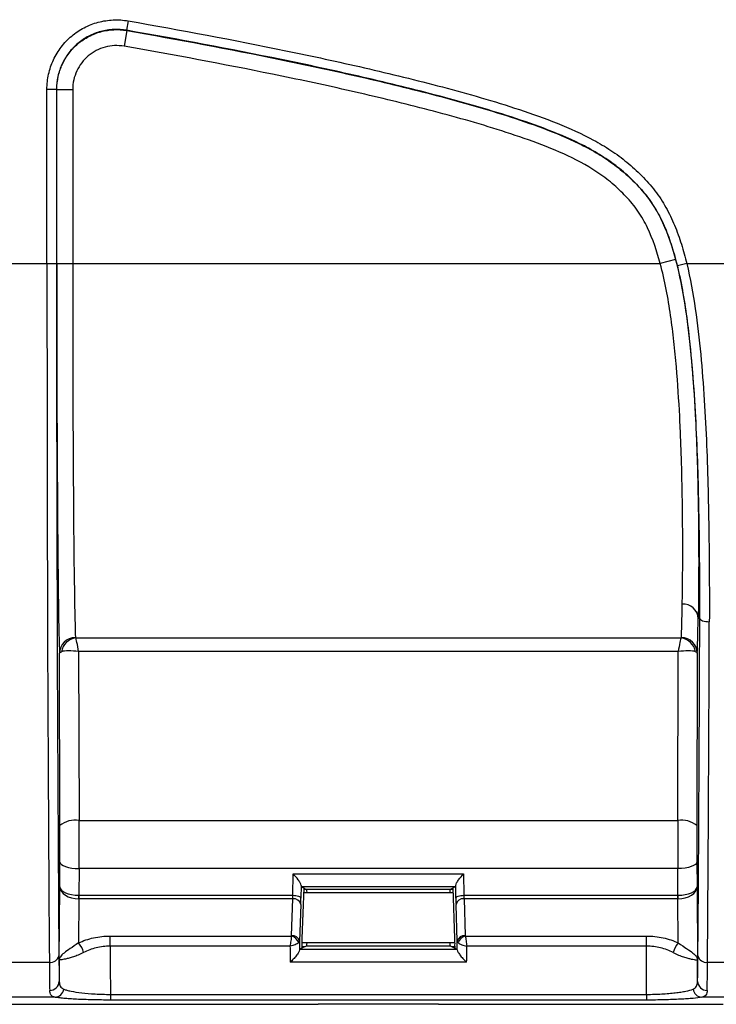
# Model space of a CAD drawing. Units: millimetres. Extents: x 0 to 8110, y 0 to 3360.
# Drawn here: x 3009 to 3064, y 954 to 1032 of the extents above; entities that cross this region are included whole.
import ezdxf

# ---------------------------------------------------------------- set-up
doc = ezdxf.new("R2010")
doc.units = ezdxf.units.MM
doc.header["$LTSCALE"] = 12
doc.layers.add('TK1', color=7, linetype='Continuous', lineweight=25)

msp = doc.modelspace()

# ---------------------------------------------------------------- linework, layer by layer
at = {"layer": 'TK1'}
for p, q in [((3017.376, 1031.999), (3017.245, 1031.247)), ((3017.261, 1031.228), (3017.042, 1029.974)), ((3017.245, 1031.247), (3017.261, 1031.228)), ((3010.885, 1012.627), (3010.885, 1026.543)), ((3010.885, 1026.543), (3011.649, 1026.543)), ((3011.649, 1026.543), (3011.649, 1012.627)), ((3011.665, 1026.525), (3011.649, 1026.543)), ((3011.665, 1012.627), (3011.665, 1026.525)), ((3011.665, 1026.525), (3012.938, 1026.525)), ((3012.938, 1026.525), (3012.938, 1012.627)), ((3007.593, 1012.627), (3010.885, 1012.627)), ((3010.885, 1012.627), (3011.649, 1012.627)), ((3011.665, 1012.627), (3012.938, 1012.627)), ((3012.938, 1012.627), (3059.863, 1012.627)), ((3061.094, 1012.954), (3059.863, 1012.627)), ((3061.981, 1012.627), (3061.239, 1012.446)), ((3061.981, 1012.627), (3065.36, 1012.627)), ((3063.02, 984.312), (3062.897, 984.312)), ((3013.187, 982.758), (3061.527, 982.758)), ((3013.416, 981.654), (3013.448, 968.166)), ((3061.298, 981.654), (3013.416, 981.654)), ((3061.266, 968.166), (3061.298, 981.654)), ((3011.92, 967.77), (3011.887, 981.532)), ((3062.826, 981.532), (3062.794, 967.77)), ((3013.448, 968.166), (3061.266, 968.166)), ((3011.912, 962.89), (3011.918, 964.863)), ((3013.446, 964.341), (3013.44, 962.208)), ((3061.267, 964.341), (3013.446, 964.341)), ((3061.274, 962.208), (3061.267, 964.341)), ((3062.795, 964.863), (3062.801, 962.89)), ((3030.533, 962.208), (3030.555, 963.913)), ((3030.555, 963.913), (3044.159, 963.913)), ((3044.159, 963.913), (3044.181, 962.208)), ((3011.861, 957.034), (3011.912, 962.89)), ((3031.182, 962.998), (3031.169, 961.99)), ((3031.195, 962.888), (3031.387, 962.792)), ((3043.518, 962.888), (3031.195, 962.888)), ((3031.387, 962.792), (3031.246, 958.763)), ((3031.407, 962.782), (3031.627, 962.672)), ((3043.306, 962.782), (3043.087, 962.672)), ((3043.518, 962.888), (3043.327, 962.792)), ((3043.468, 958.763), (3043.327, 962.792)), ((3043.545, 961.99), (3043.532, 962.998)), ((3062.801, 962.89), (3062.853, 957.034)), ((3013.441, 961.929), (3013.41, 958.408)), ((3013.44, 962.208), (3013.441, 962.208)), ((3013.441, 962.208), (3013.441, 961.929)), ((3013.441, 962.208), (3030.533, 962.208)), ((3030.522, 961.929), (3013.441, 961.929)), ((3030.419, 958.997), (3030.522, 961.929)), ((3043.34, 962.414), (3031.374, 962.414)), ((3043.087, 962.672), (3031.627, 962.672)), ((3044.181, 962.208), (3061.272, 962.208)), ((3061.272, 961.929), (3044.192, 961.929)), ((3044.192, 961.929), (3044.295, 958.997)), ((3061.272, 961.929), (3061.272, 962.208)), ((3061.272, 962.208), (3061.274, 962.208)), ((3061.303, 958.408), (3061.272, 961.929)), ((3031.158, 961.479), (3031.055, 958.547)), ((3043.658, 958.547), (3043.556, 961.479)), ((3015.937, 958.148), (3015.937, 958.959)), ((3015.937, 958.959), (3030.408, 958.959)), ((3044.305, 958.959), (3058.777, 958.959)), ((3058.777, 958.148), (3058.777, 958.959)), ((3030.294, 958.148), (3015.937, 958.148)), ((3031.248, 957.994), (3031.075, 957.908)), ((3031.241, 958.442), (3043.473, 958.442)), ((3031.243, 958.147), (3031.254, 958.14)), ((3031.627, 958.184), (3031.248, 957.994)), ((3031.256, 957.998), (3031.254, 958.14)), ((3031.627, 958.184), (3043.087, 958.184)), ((3043.087, 958.184), (3043.466, 957.994)), ((3043.46, 958.14), (3043.458, 957.998)), ((3043.46, 958.14), (3043.47, 958.147)), ((3043.466, 957.994), (3043.639, 957.908)), ((3058.777, 958.148), (3044.42, 958.148)), ((3031.075, 957.908), (3043.639, 957.908)), ((3007.404, 956.86), (3011.076, 956.86)), ((3044.403, 956.86), (3030.311, 956.86)), ((3063.638, 956.86), (3067.31, 956.86)), ((3011.528, 954.073), (3006.879, 954.073)), ((3015.951, 954.3), (3015.951, 953.848)), ((3015.951, 954.3), (3058.762, 954.3)), ((3058.762, 954.3), (3058.762, 953.848)), ((3067.834, 954.073), (3063.186, 954.073)), ((2996.773, 953.508), (3009.819, 953.508)), ((3009.819, 953.508), (3032.553, 953.508)), ((3058.762, 953.848), (3015.951, 953.848)), ((3042.161, 953.508), (3032.553, 953.508)), ((3042.161, 953.508), (3064.895, 953.508))]:
    msp.add_line(p, q, dxfattribs=at)
at = {"layer": 'TK1', "flags": 128}
for points in [[(3063.02, 984.312), (3063.036, 984.26), (3063.08, 984.21), (3063.151, 984.164), (3063.246, 984.123), (3063.361, 984.09), (3063.493, 984.065), (3063.635, 984.049), (3063.784, 984.044)], [(3011.918, 964.863), (3011.95, 964.762), (3012.038, 964.664), (3012.18, 964.574), (3012.37, 964.495), (3012.601, 964.43), (3012.865, 964.382), (3013.15, 964.351), (3013.446, 964.341)], [(3062.795, 964.863), (3062.764, 964.762), (3062.675, 964.664), (3062.533, 964.574), (3062.343, 964.495), (3062.112, 964.43), (3061.849, 964.382), (3061.564, 964.351), (3061.267, 964.341)], [(3030.533, 962.208), (3030.655, 962.203), (3030.772, 962.19), (3030.88, 962.169), (3030.976, 962.142), (3031.055, 962.109), (3031.115, 962.072), (3031.153, 962.032), (3031.169, 961.99)], [(3043.545, 961.99), (3043.56, 962.032), (3043.599, 962.072), (3043.659, 962.109), (3043.738, 962.142), (3043.834, 962.169), (3043.942, 962.19), (3044.059, 962.203), (3044.181, 962.208)]]:
    msp.add_lwpolyline(points, dxfattribs=at)
at = {"layer": 'TK1'}
for centre, radius, start, end in [((3061.683, 984.234), 1.217, 3.67721, 92.78588), ((3013.151, 981.517), 1.264, 89.56409, 179.32482), ((3013.349, 981.446), 1.322, 97.04691, 171.09649), ((3061.365, 981.446), 1.322, 8.90351, 82.95309), ((3061.563, 981.517), 1.264, 0.67518, 90.43591), ((3013.099, 966.362), 1.837, 79.07077, 129.95193), ((3061.614, 966.362), 1.837, 50.04807, 100.92923), ((2739.368, 963.592), 274.075, 359.65231, 359.71061), ((3030.587, 961.347), 0.586, 13.03291, 96.40539), ((3044.127, 961.347), 0.586, 83.59461, 166.96709), ((3335.283, 963.592), 274.012, 180.28938, 180.3477), ((3030.212, 958.164), 0.819, 18.46041, 76.11565), ((3030.484, 958.414), 0.586, 13.03291, 96.40539), ((3044.229, 958.414), 0.586, 83.59461, 166.96709), ((3044.502, 958.164), 0.819, 103.88435, 161.53959), ((3012.102, 957.243), 1.752, 12.92394, 41.67651), ((3062.612, 957.243), 1.752, 138.32349, 167.07606), ((3011.173, 957.537), 0.684, 261.83532, 346.98151), ((3063.54, 957.537), 0.684, 193.01849, 278.16468), ((3011.124, 955.363), 0.743, 268.38053, 357.84488), ((3063.59, 955.363), 0.743, 182.15512, 271.61947), ((3011.482, 954.823), 0.751, 273.49485, 351.88134), ((3063.232, 954.823), 0.751, 188.11866, 266.50515)]:
    msp.add_arc(centre, radius, start, end, dxfattribs=at)
for centre, major_axis, ratio, start_param, end_param in [((3011.589, 1012.627), (0, 81.424), 0.008645, 1.570796, 2.325268), ((3012.353, 1012.627), (0, 80.66), 0.008727, 1.570796, 2.325268), ((3011.941, 1012.627), (0, 31.705), 0.008727, 1.570796, 2.945094), ((3013.215, 1012.627), (0, 30.432), 0.009092, 1.570796, 2.945094), ((3061.499, 1012.627), (0, 30.432), 0.009092, 3.338091, 3.608246), ((3062.772, 1012.627), (0, 31.705), 0.008727, 3.338091, 3.608246), ((3062.361, 1012.627), (0, 80.66), 0.008727, 3.957917, 4.353701), ((3063.125, 1012.627), (0, 81.424), 0.008645, 3.957917, 4.353701), ((3013.416, 981.259), (-0.247, 1.528), 0.042135, 4.967377, 6.083728), ((3061.298, 981.259), (0.247, 1.528), 0.042135, 0.199457, 1.315808), ((3013.416, 981.259), (1.527, -0.26), 0.2519, 1.613644, 2.729995), ((3061.298, 981.259), (1.527, 0.26), 0.2519, 0.411598, 1.527949), ((3011.879, 966.518), (0, 4.839), 0.008727, 4.363323, 4.974188), ((3013.407, 966.518), (0, 6.367), 0.006632, 4.363323, 4.974188), ((3061.307, 966.518), (0, 6.367), 0.006632, 1.308997, 1.919862), ((3062.835, 966.518), (0, 4.839), 0.008727, 1.308997, 1.919862), ((3013.44, 962.89), (1.528, -0.011), 0.628715, 3.152928, 4.715524), ((3013.44, 962.89), (1.528, -0.007), 0.446178, 3.151418, 4.714014), ((3031.196, 963.652), (0, 0.764), 0.034921, 2.597293, 3.124139), ((3043.518, 963.652), (0, 0.764), 0.034921, 3.159046, 3.685892), ((3061.274, 962.89), (1.528, 0.007), 0.446178, 4.710764, 6.27336), ((3061.274, 962.89), (1.528, 0.011), 0.628715, 4.709254, 6.27185), ((3013.451, 964.168), (0.015, 2.239), 0.682442, 3.142544, 3.144574), ((3030.487, 962.469), (0, 0.764), 0.064021, 3.926991, 4.363323), ((3031.123, 962.469), (0, 1.401), 0.034921, 3.926991, 4.363323), ((3031.627, 960.428), (0, 2.244), 0.034921, 5.799112, 6.283185), ((3043.087, 960.428), (0, 2.244), 0.034921, 0, 0.484074), ((3043.59, 962.469), (0, 1.401), 0.034921, 1.919862, 2.356194), ((3044.227, 962.469), (0, 0.764), 0.064021, 1.919862, 2.356194), ((3061.262, 964.168), (-0.015, 2.239), 0.682442, 3.138612, 3.140641), ((3031.259, 958.402), (0, 0.509), 0.034921, 0.785398, 2.499996), ((3043.455, 958.402), (0, 0.509), 0.034921, 3.783189, 5.497787), ((3016.593, 985.304), (0, 76.398), 0.009192, 1.934196, 1.98867), ((3032.762, 985.304), (0, 76.398), 0.034572, 1.934196, 1.952297), ((3033.526, 985.304), (0, 75.634), 0.034921, 1.932395, 1.942331), ((3032.017, 958.141), (0.764, 0), 0.024037, 3.178571, 3.990889), ((3031.627, 960.428), (0, 2.244), 0.034921, 3.141593, 3.625666), ((3043.087, 960.428), (0, 2.244), 0.034921, 2.657519, 3.141593), ((3042.696, 958.141), (0.764, 0), 0.024037, 5.433889, 6.246207), ((3041.188, 985.304), (0, 75.634), 0.034921, 4.340854, 4.35079), ((3041.951, 985.304), (0, 76.398), 0.034572, 4.330888, 4.348989), ((3058.121, 985.304), (0, 76.398), 0.009192, 4.294516, 4.348989), ((3011.892, 962.964), (0, 8.149), 0.008727, 2.325268, 2.782351), ((3031.075, 957.144), (0, 0.764), 0.034921, 0.017453, 0.408978), ((3043.638, 957.144), (0, 0.764), 0.034921, 5.874207, 6.265732), ((3062.822, 962.964), (0, 8.149), 0.008727, 3.500834, 3.957917), ((3011.128, 962.964), (0, 8.913), 0.007979, 2.325268, 2.782351), ((3012.519, 985.304), (0, 80.473), 0.008727, 1.929753, 1.952392), ((3062.195, 985.304), (0, 80.473), 0.008727, 4.330793, 4.353432), ((3063.586, 962.964), (0, 8.913), 0.007979, 3.500834, 3.957917)]:
    msp.add_ellipse(centre, major_axis=major_axis, ratio=ratio, start_param=start_param, end_param=end_param, dxfattribs=at)
for points, knots in [([(3010.885, 1026.543), (3010.885, 1026.949), (3010.93, 1027.353), (3011.06, 1027.939), (3011.114, 1028.132), (3011.243, 1028.513), (3011.319, 1028.702), (3011.575, 1029.251), (3011.783, 1029.593), (3012.15, 1030.072), (3012.282, 1030.227), (3012.562, 1030.519), (3012.708, 1030.656), (3013.168, 1031.042), (3013.504, 1031.267), (3014.222, 1031.642), (3014.595, 1031.787), (3015.37, 1031.996), (3015.775, 1032.059), (3016.576, 1032.094), (3016.976, 1032.069), (3017.376, 1031.999)], [0, 0, 0, 0, 0.125, 0.125, 0.1875, 0.1875, 0.25, 0.25, 0.375, 0.375, 0.4375, 0.4375, 0.5, 0.5, 0.625, 0.625, 0.75, 0.75, 0.875, 0.875, 1, 1, 1, 1]), ([(3017.376, 1031.999), (3021.588, 1031.264), (3025.789, 1030.48), (3032.068, 1029.186), (3034.158, 1028.735), (3038.324, 1027.778), (3040.401, 1027.273), (3044.529, 1026.178), (3046.583, 1025.591), (3049.629, 1024.583), (3050.639, 1024.225), (3052.622, 1023.433), (3053.596, 1022.999), (3055.008, 1022.235), (3055.472, 1021.959), (3056.363, 1021.369), (3056.791, 1021.053), (3057.613, 1020.378), (3058.007, 1020.02), (3058.76, 1019.263), (3059.119, 1018.857), (3059.766, 1018.01), (3060.055, 1017.568), (3060.574, 1016.649), (3060.802, 1016.172), (3061.211, 1015.191), (3061.392, 1014.685), (3061.713, 1013.664), (3061.854, 1013.148), (3061.981, 1012.627)], [0, 0, 0, 0, 0.25, 0.25, 0.375, 0.375, 0.5, 0.5, 0.625, 0.625, 0.6875, 0.6875, 0.75, 0.75, 0.78125, 0.78125, 0.8125, 0.8125, 0.84375, 0.84375, 0.875, 0.875, 0.90625, 0.90625, 0.9375, 0.9375, 0.96875, 0.96875, 1, 1, 1, 1]), ([(3017.245, 1031.247), (3016.9, 1031.307), (3016.555, 1031.329), (3015.865, 1031.298), (3015.516, 1031.244), (3014.847, 1031.064), (3014.526, 1030.938), (3013.907, 1030.616), (3013.617, 1030.422), (3013.221, 1030.089), (3013.094, 1029.97), (3012.853, 1029.719), (3012.739, 1029.585), (3012.423, 1029.173), (3012.244, 1028.878), (3012.023, 1028.405), (3011.958, 1028.242), (3011.846, 1027.913), (3011.8, 1027.747), (3011.688, 1027.241), (3011.649, 1026.893), (3011.649, 1026.543)], [0, 0, 0, 0, 0.125, 0.125, 0.25, 0.25, 0.375, 0.375, 0.5, 0.5, 0.5625, 0.5625, 0.625, 0.625, 0.75, 0.75, 0.8125, 0.8125, 0.875, 0.875, 1, 1, 1, 1]), ([(3011.665, 1026.525), (3011.665, 1026.875), (3011.703, 1027.222), (3011.816, 1027.728), (3011.862, 1027.894), (3011.974, 1028.223), (3012.039, 1028.386), (3012.26, 1028.859), (3012.439, 1029.154), (3012.755, 1029.567), (3012.869, 1029.7), (3013.11, 1029.952), (3013.237, 1030.07), (3013.633, 1030.403), (3013.923, 1030.597), (3014.541, 1030.92), (3014.863, 1031.045), (3015.531, 1031.225), (3015.881, 1031.279), (3016.571, 1031.31), (3016.916, 1031.288), (3017.261, 1031.228)], [0, 0, 0, 0, 0.125, 0.125, 0.1875, 0.1875, 0.25, 0.25, 0.375, 0.375, 0.4375, 0.4375, 0.5, 0.5, 0.625, 0.625, 0.75, 0.75, 0.875, 0.875, 1, 1, 1, 1]), ([(3061.239, 1012.446), (3061.114, 1012.957), (3060.975, 1013.465), (3060.659, 1014.467), (3060.48, 1014.964), (3060.075, 1015.926), (3059.847, 1016.393), (3059.327, 1017.291), (3059.035, 1017.721), (3058.545, 1018.338), (3058.372, 1018.539), (3058.016, 1018.928), (3057.832, 1019.116), (3057.267, 1019.662), (3056.874, 1020.006), (3056.052, 1020.652), (3055.623, 1020.952), (3054.73, 1021.513), (3054.27, 1021.773), (3052.87, 1022.494), (3051.905, 1022.906), (3049.947, 1023.663), (3048.952, 1024.007), (3045.954, 1024.98), (3043.934, 1025.55), (3039.874, 1026.616), (3037.833, 1027.11), (3033.737, 1028.045), (3031.683, 1028.487), (3025.512, 1029.754), (3021.383, 1030.524), (3017.245, 1031.247)], [0, 0, 0, 0, 0.03125, 0.03125, 0.0625, 0.0625, 0.09375, 0.09375, 0.125, 0.125, 0.140625, 0.140625, 0.15625, 0.15625, 0.1875, 0.1875, 0.21875, 0.21875, 0.25, 0.25, 0.3125, 0.3125, 0.375, 0.375, 0.5, 0.5, 0.625, 0.625, 0.75, 0.75, 1, 1, 1, 1]), ([(3017.261, 1031.228), (3021.346, 1030.515), (3025.42, 1029.755), (3031.508, 1028.508), (3033.533, 1028.073), (3037.572, 1027.155), (3039.586, 1026.671), (3043.597, 1025.626), (3045.596, 1025.068), (3048.565, 1024.121), (3049.547, 1023.787), (3051.485, 1023.06), (3052.442, 1022.667), (3053.837, 1021.985), (3054.295, 1021.742), (3055.193, 1021.213), (3055.635, 1020.925), (3056.479, 1020.308), (3056.881, 1019.979), (3057.648, 1019.284), (3058.015, 1018.919), (3058.528, 1018.333), (3058.693, 1018.132), (3059.009, 1017.715), (3059.16, 1017.498), (3059.589, 1016.832), (3059.838, 1016.373), (3060.497, 1014.959), (3060.825, 1013.968), (3061.094, 1012.954)], [0, 0, 0, 0, 0.25, 0.25, 0.375, 0.375, 0.5, 0.5, 0.625, 0.625, 0.6875, 0.6875, 0.75, 0.75, 0.78125, 0.78125, 0.8125, 0.8125, 0.84375, 0.84375, 0.875, 0.875, 0.890625, 0.890625, 0.90625, 0.90625, 0.9375, 0.9375, 1, 1, 1, 1]), ([(3017.042, 1029.974), (3016.789, 1030.018), (3016.536, 1030.034), (3016.03, 1030.011), (3015.774, 1029.972), (3015.284, 1029.84), (3015.048, 1029.748), (3014.594, 1029.511), (3014.382, 1029.369), (3013.994, 1029.043), (3013.815, 1028.856), (3013.506, 1028.453), (3013.374, 1028.236), (3013.159, 1027.774), (3013.076, 1027.531), (3012.966, 1027.036), (3012.938, 1026.781), (3012.938, 1026.525)], [0, 0, 0, 0, 0.125, 0.125, 0.25, 0.25, 0.375, 0.375, 0.5, 0.5, 0.625, 0.625, 0.75, 0.75, 0.875, 0.875, 1, 1, 1, 1]), ([(3059.863, 1012.627), (3059.602, 1013.613), (3059.284, 1014.575), (3058.736, 1015.714), (3058.619, 1015.939), (3058.366, 1016.381), (3058.23, 1016.598), (3057.794, 1017.232), (3057.473, 1017.623), (3056.781, 1018.354), (3056.413, 1018.697), (3055.643, 1019.347), (3055.236, 1019.651), (3053.962, 1020.5), (3053.068, 1020.964), (3051.238, 1021.792), (3050.302, 1022.155), (3048.408, 1022.832), (3047.449, 1023.146), (3044.559, 1024.04), (3042.617, 1024.573), (3038.72, 1025.572), (3036.764, 1026.036), (3032.841, 1026.921), (3030.874, 1027.34), (3024.963, 1028.545), (3021.007, 1029.281), (3017.042, 1029.974)], [0, 0, 0, 0, 0.0625, 0.0625, 0.078125, 0.078125, 0.09375, 0.09375, 0.125, 0.125, 0.15625, 0.15625, 0.1875, 0.1875, 0.25, 0.25, 0.3125, 0.3125, 0.375, 0.375, 0.5, 0.5, 0.625, 0.625, 0.75, 0.75, 1, 1, 1, 1]), ([(3061.623, 985.449), (3061.635, 986.086), (3061.645, 986.805), (3061.658, 988.401), (3061.662, 989.278), (3061.659, 991.196), (3061.652, 992.217), (3061.622, 994.374), (3061.6, 995.511), (3061.548, 997.305), (3061.527, 997.919), (3061.478, 999.172), (3061.45, 999.807), (3061.351, 1001.731), (3061.267, 1003.044), (3061.096, 1005.054), (3061.031, 1005.731), (3060.88, 1007.099), (3060.794, 1007.791), (3060.593, 1009.179), (3060.478, 1009.873), (3060.208, 1011.254), (3060.052, 1011.943), (3059.863, 1012.627)], [0, 0, 0, 0, 0.125, 0.125, 0.25, 0.25, 0.375, 0.375, 0.5, 0.5, 0.5625, 0.5625, 0.625, 0.625, 0.75, 0.75, 0.8125, 0.8125, 0.875, 0.875, 0.9375, 0.9375, 1, 1, 1, 1]), ([(3061.094, 1012.954), (3061.285, 1012.233), (3061.443, 1011.508), (3061.719, 1010.054), (3061.836, 1009.325), (3062.042, 1007.865), (3062.131, 1007.136), (3062.286, 1005.696), (3062.352, 1004.983), (3062.528, 1002.865), (3062.614, 1001.483), (3062.716, 999.455), (3062.745, 998.787), (3062.795, 997.466), (3062.817, 996.817), (3062.871, 994.924), (3062.894, 993.725), (3062.924, 991.449), (3062.931, 990.372), (3062.935, 988.349), (3062.931, 987.423), (3062.921, 986.161), (3062.917, 985.761), (3062.91, 985.194), (3062.908, 985.01), (3062.902, 984.653), (3062.9, 984.479), (3062.897, 984.312)], [0, 0, 0, 0, 0.0625, 0.0625, 0.125, 0.125, 0.1875, 0.1875, 0.25, 0.25, 0.375, 0.375, 0.4375, 0.4375, 0.5, 0.5, 0.625, 0.625, 0.75, 0.75, 0.875, 0.875, 0.9375, 0.9375, 0.96875, 0.96875, 1, 1, 1, 1]), ([(3063.02, 984.312), (3063.021, 984.592), (3063.021, 984.877), (3063.022, 985.443), (3063.023, 986.294), (3063.021, 987.148), (3063.013, 988.861), (3063.004, 990.01), (3062.956, 993.474), (3062.901, 995.809), (3062.755, 999.348), (3062.695, 1000.534), (3062.545, 1002.918), (3062.454, 1004.115), (3062.226, 1006.506), (3062.089, 1007.704), (3061.738, 1010.086), (3061.525, 1011.272), (3061.239, 1012.446)], [0, 0, 0, 0, 0.03125, 0.03125, 0.0625, 0.125, 0.125, 0.25, 0.25, 0.5, 0.5, 0.625, 0.625, 0.75, 0.75, 0.875, 0.875, 1, 1, 1, 1]), ([(3061.981, 1012.627), (3062.27, 1011.434), (3062.485, 1010.23), (3062.84, 1007.809), (3062.979, 1006.593), (3063.21, 1004.163), (3063.302, 1002.948), (3063.455, 1000.525), (3063.515, 999.32), (3063.664, 995.724), (3063.719, 993.352), (3063.783, 988.659), (3063.791, 986.338), (3063.784, 984.044)], [0, 0, 0, 0, 0.125, 0.125, 0.25, 0.25, 0.375, 0.375, 0.5, 0.5, 0.75, 0.75, 1, 1, 1, 1]), ([(3013.161, 982.781), (3013.161, 982.777), (3013.163, 982.774), (3013.166, 982.77), (3013.171, 982.766), (3013.178, 982.762), (3013.187, 982.758)], [0, 0, 0, 0, 0.0000548659, 0.0000548659, 0.0000548659, 0.0001205607, 0.0001205607, 0.0001205607, 0.0001205607]), ([(3031.182, 962.998), (3031.179, 963.053), (3031.151, 963.124), (3031.068, 963.278), (3031.014, 963.361), (3030.834, 963.606), (3030.693, 963.768), (3030.555, 963.913)], [0, 0, 0, 0, 0.25, 0.25, 0.5, 0.5, 1, 1, 1, 1]), ([(3043.532, 962.998), (3043.535, 963.053), (3043.563, 963.124), (3043.646, 963.278), (3043.7, 963.361), (3043.879, 963.606), (3044.02, 963.768), (3044.159, 963.913)], [0, 0, 0, 0, 0.25, 0.25, 0.5, 0.5, 1, 1, 1, 1]), ([(3031.628, 962.663), (3031.586, 962.663), (3031.487, 962.662), (3031.42, 962.66), (3031.382, 962.659)], [0, 0, 0, 0, 0.428474, 1, 1, 1, 1]), ([(3043.332, 962.659), (3043.324, 962.66), (3043.271, 962.661), (3043.179, 962.663), (3043.089, 962.663), (3043.085, 962.663)], [0, 0, 0, 0, 0.13308, 0.965517, 1, 1, 1, 1]), ([(3013.41, 958.408), (3013.785, 958.585), (3014.185, 958.722), (3014.826, 958.863), (3015.046, 958.899), (3015.488, 958.947), (3015.711, 958.959), (3015.937, 958.959)], [0, 0, 0, 0, 0.5, 0.5, 0.75, 0.75, 1, 1, 1, 1]), ([(3030.408, 958.959), (3030.398, 958.854), (3030.382, 958.72), (3030.342, 958.436), (3030.317, 958.283), (3030.294, 958.148)], [0, 0, 0, 0, 0.5, 0.5, 1, 1, 1, 1]), ([(3030.408, 958.959), (3030.411, 958.965), (3030.414, 958.971), (3030.416, 958.977), (3030.418, 958.983), (3030.419, 958.99), (3030.419, 958.997)], [0, 0, 0, 0, 0.00002583891, 0.00002583891, 0.00002583891, 0.00005395189, 0.00005395189, 0.00005395189, 0.00005395189]), ([(3044.305, 958.959), (3044.315, 958.854), (3044.332, 958.72), (3044.372, 958.436), (3044.396, 958.283), (3044.42, 958.148)], [0, 0, 0, 0, 0.5, 0.5, 1, 1, 1, 1]), ([(3058.777, 958.959), (3059.228, 958.959), (3059.667, 958.912), (3060.308, 958.771), (3060.519, 958.712), (3060.922, 958.575), (3061.116, 958.496), (3061.303, 958.408)], [0, 0, 0, 0, 0.5, 0.5, 0.75, 0.75, 1, 1, 1, 1]), ([(3013.41, 958.408), (3013.161, 958.23), (3012.935, 958.084), (3012.545, 957.822), (3012.383, 957.708), (3012.125, 957.497), (3012.028, 957.4), (3011.93, 957.259), (3011.906, 957.214), (3011.872, 957.123), (3011.863, 957.078), (3011.861, 957.034)], [0, 0, 0, 0, 0.25, 0.25, 0.5, 0.5, 0.75, 0.75, 0.875, 0.875, 1, 1, 1, 1]), ([(3015.937, 958.148), (3015.746, 958.148), (3015.557, 958.136), (3015.184, 958.092), (3014.998, 958.058), (3014.458, 957.926), (3014.122, 957.799), (3013.809, 957.635)], [0, 0, 0, 0, 0.25, 0.25, 0.5, 0.5, 1, 1, 1, 1]), ([(3030.989, 958.424), (3030.928, 958.365), (3030.828, 958.308), (3030.585, 958.212), (3030.438, 958.172), (3030.294, 958.148)], [0, 0, 0, 0, 0.5, 0.5, 1, 1, 1, 1]), ([(3043.725, 958.424), (3043.786, 958.365), (3043.885, 958.308), (3044.129, 958.212), (3044.275, 958.172), (3044.42, 958.148)], [0, 0, 0, 0, 0.5, 0.5, 1, 1, 1, 1]), ([(3060.904, 957.635), (3060.748, 957.716), (3060.586, 957.789), (3060.249, 957.916), (3060.072, 957.971), (3059.532, 958.102), (3059.157, 958.148), (3058.777, 958.148)], [0, 0, 0, 0, 0.25, 0.25, 0.5, 0.5, 1, 1, 1, 1]), ([(3061.303, 958.408), (3061.553, 958.23), (3061.779, 958.084), (3062.169, 957.822), (3062.331, 957.708), (3062.589, 957.497), (3062.685, 957.4), (3062.783, 957.259), (3062.808, 957.214), (3062.842, 957.123), (3062.851, 957.078), (3062.853, 957.034)], [0, 0, 0, 0, 0.25, 0.25, 0.5, 0.5, 0.75, 0.75, 0.875, 0.875, 1, 1, 1, 1]), ([(3013.809, 957.635), (3013.662, 957.558), (3013.52, 957.492), (3013.248, 957.38), (3013.116, 957.332), (3012.87, 957.251), (3012.757, 957.218), (3012.55, 957.163), (3012.455, 957.141), (3012.204, 957.088), (3012.079, 957.069), (3011.951, 957.05), (3011.918, 957.046), (3011.875, 957.039), (3011.863, 957.036), (3011.861, 957.034)], [0, 0, 0, 0, 0.125, 0.125, 0.25, 0.25, 0.375, 0.375, 0.5, 0.5, 0.75, 0.75, 0.875, 0.875, 1, 1, 1, 1]), ([(3031.065, 957.845), (3031.061, 957.797), (3031.028, 957.724), (3030.929, 957.559), (3030.863, 957.469), (3030.718, 957.287), (3030.641, 957.198), (3030.479, 957.023), (3030.394, 956.938), (3030.311, 956.86)], [0, 0, 0, 0, 0.25, 0.25, 0.5, 0.5, 0.75, 0.75, 1, 1, 1, 1]), ([(3043.649, 957.845), (3043.653, 957.797), (3043.685, 957.724), (3043.785, 957.559), (3043.85, 957.469), (3043.996, 957.287), (3044.073, 957.198), (3044.235, 957.023), (3044.319, 956.938), (3044.403, 956.86)], [0, 0, 0, 0, 0.25, 0.25, 0.5, 0.5, 0.75, 0.75, 1, 1, 1, 1]), ([(3060.904, 957.635), (3061.051, 957.558), (3061.193, 957.492), (3061.466, 957.38), (3061.597, 957.332), (3061.843, 957.251), (3061.956, 957.218), (3062.163, 957.163), (3062.258, 957.141), (3062.51, 957.088), (3062.635, 957.069), (3062.763, 957.05), (3062.795, 957.046), (3062.839, 957.039), (3062.851, 957.036), (3062.853, 957.034)], [0, 0, 0, 0, 0.125, 0.125, 0.25, 0.25, 0.375, 0.375, 0.5, 0.5, 0.75, 0.75, 0.875, 0.875, 1, 1, 1, 1]), ([(3011.867, 955.336), (3011.87, 955.18), (3011.894, 955.05), (3012.007, 954.843), (3012.095, 954.765), (3012.225, 954.716)], [0, 0, 0, 0, 0.5, 0.5, 1, 1, 1, 1]), ([(3062.488, 954.716), (3062.619, 954.765), (3062.706, 954.841), (3062.819, 955.048), (3062.844, 955.18), (3062.847, 955.336)], [0, 0, 0, 0, 0.5, 0.5, 1, 1, 1, 1]), ([(3011.528, 954.073), (3011.376, 954.102), (3011.271, 954.162), (3011.137, 954.344), (3011.106, 954.466), (3011.103, 954.62)], [0, 0, 0, 0, 0.5, 0.5, 1, 1, 1, 1]), ([(3015.951, 953.848), (3015.462, 953.848), (3014.988, 953.854), (3014.066, 953.876), (3013.642, 953.892), (3013.059, 953.923), (3012.876, 953.934), (3012.538, 953.958), (3012.381, 953.971), (3012.091, 953.998), (3011.958, 954.012), (3011.722, 954.042), (3011.618, 954.057), (3011.528, 954.073)], [0, 0, 0, 0, 0.25, 0.25, 0.5, 0.5, 0.625, 0.625, 0.75, 0.75, 0.875, 0.875, 1, 1, 1, 1]), ([(3012.225, 954.716), (3012.3, 954.688), (3012.386, 954.661), (3012.581, 954.608), (3012.691, 954.582), (3013.051, 954.508), (3013.332, 954.463), (3013.984, 954.386), (3014.342, 954.355), (3015.127, 954.312), (3015.532, 954.3), (3015.951, 954.3)], [0, 0, 0, 0, 0.125, 0.125, 0.25, 0.25, 0.5, 0.5, 0.75, 0.75, 1, 1, 1, 1]), ([(3058.762, 954.3), (3058.973, 954.3), (3059.183, 954.303), (3059.592, 954.315), (3059.791, 954.323), (3060.177, 954.344), (3060.366, 954.358), (3060.729, 954.389), (3060.899, 954.406), (3061.22, 954.444), (3061.371, 954.465), (3061.654, 954.509), (3061.786, 954.533), (3062.145, 954.607), (3062.338, 954.66), (3062.488, 954.716)], [0, 0, 0, 0, 0.125, 0.125, 0.25, 0.25, 0.375, 0.375, 0.5, 0.5, 0.625, 0.625, 0.75, 0.75, 1, 1, 1, 1]), ([(3063.186, 954.073), (3063.004, 954.041), (3062.771, 954.012), (3062.337, 953.971), (3062.178, 953.958), (3061.838, 953.934), (3061.657, 953.923), (3061.274, 953.903), (3061.071, 953.894), (3060.642, 953.877), (3060.419, 953.87), (3059.965, 953.859), (3059.731, 953.855), (3059.253, 953.849), (3059.008, 953.848), (3058.762, 953.848)], [0, 0, 0, 0, 0.25, 0.25, 0.375, 0.375, 0.5, 0.5, 0.625, 0.625, 0.75, 0.75, 0.875, 0.875, 1, 1, 1, 1]), ([(3063.611, 954.62), (3063.607, 954.465), (3063.576, 954.341), (3063.441, 954.16), (3063.338, 954.102), (3063.186, 954.073)], [0, 0, 0, 0, 0.5, 0.5, 1, 1, 1, 1])]:
    msp.add_open_spline(points, degree=3, knots=knots, dxfattribs=at)
for points in [[(3061.527, 982.758), (3061.544, 982.765), (3061.553, 982.773), (3061.553, 982.781)], [(3011.887, 981.532), (3011.889, 981.573), (3011.942, 981.614), (3012.043, 981.651)], [(3062.826, 981.532), (3062.824, 981.573), (3062.772, 981.613), (3062.671, 981.651)], [(3044.295, 958.997), (3044.295, 958.984), (3044.299, 958.971), (3044.305, 958.959)], [(3031.055, 958.547), (3031.052, 958.504), (3031.03, 958.463), (3030.989, 958.424)], [(3043.725, 958.424), (3043.684, 958.463), (3043.661, 958.504), (3043.658, 958.547)]]:
    msp.add_open_spline(points, degree=3, dxfattribs=at)

doc.saveas('drawing.dxf')
